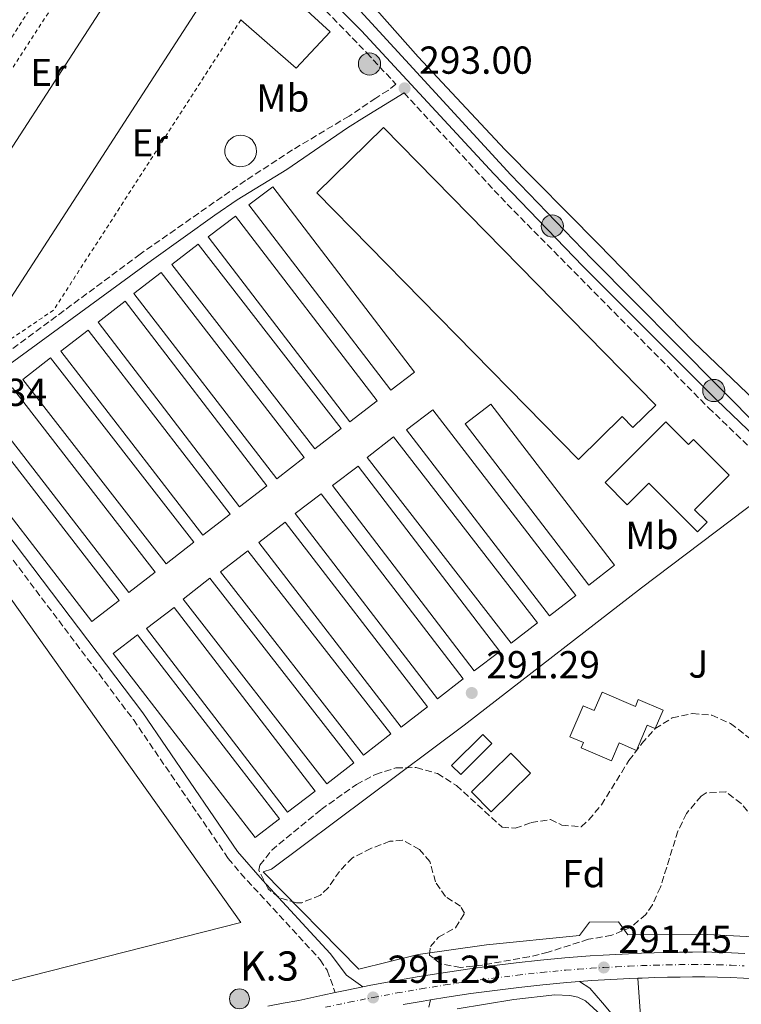
# Model space of a CAD drawing. Units: metres. Extents: x 601231 to 604696, y 4687526 to 4689889.
# Drawn here: x 604095 to 604281, y 4688801 to 4689054 of the extents above; entities that cross this region are included whole.
import ezdxf
from ezdxf.enums import TextEntityAlignment as Align

# ---------------------------------------------------------------- set-up
doc = ezdxf.new("R2010")
doc.units = ezdxf.units.M
doc.header["$MEASUREMENT"] = 0
for name, pattern in [('DGN Style 2', [1.7399219301090239, 1.043953158065414, -0.6959687720436097]), ('DGN Style 3', [2.435890702152634, 1.739921930109024, -0.6959687720436097]), ('DGN Style 4', [2.7856150101045474, 1.391937544087219, -0.6959687720436097, 0.001739921930109024, -0.6959687720436097]), ('DGN Style 5', [1.217945351076317, 0.5219765790327072, -0.6959687720436097])]:
    doc.linetypes.add(name, pattern=pattern)
for name, color, linetype, lineweight in [('Acequia de obra', 4, 'Continuous', 0), ('Camino', 7, 'DGN Style 3', 0), ('Carretera', 9, 'Continuous', 0), ('Charca', 142, 'Continuous', 0), ('Cota de punto acotado terreno', 7, 'Continuous', 0), ('Curva de nivel directora no vista', 30, 'DGN Style 5', 30), ('Depósito a nivel (sin especificar)', 1, 'Continuous', 0), ('Depósito elevado (sin especificar)', 1, 'Continuous', 0), ('Edificio', 1, 'Continuous', 13), ('Eje de carretera', 7, 'DGN Style 4', 0), ('Etiqueta de uso rústico', 92, 'Continuous', 0), ('Etiqueta de zona arbolada', 92, 'Continuous', 0), ('Hito kilométrico (PK) carretera', 7, 'Continuous', 0), ('Invernadero', 7, 'Continuous', 0), ('Línea  de muro-pared o tapia', 1, 'Continuous', 13), ('Línea blanca (vial)', 7, 'Continuous', 13), ('Línea de asfalto', 7, 'Continuous', 13), ('Línea de cambio de uso (parcela vista)', 92, 'Continuous', 0), ('Margen derecho', 7, 'Continuous', 0), ('Piscina', 1, 'Continuous', 0), ('Poste tendido eléctrico', 7, 'Continuous', 0), ('Punto acotado terreno (símbolo)', 7, 'Continuous', 0), ('Tela metálica o alambrada', 7, 'DGN Style 2', 0), ('Texto de Punto Kilométrico carretera', 7, 'Continuous', 0), ('Zona ajardinada', 92, 'Continuous', 0), ('Zona arbolada', 92, 'DGN Style 3', 0)]:
    doc.layers.add(name, color=color, linetype=linetype, lineweight=lineweight)
doc.styles.add('Style-Arial', font='arial.ttf')

# ---------------------------------------------------------------- blocks, each defined once
blk = doc.blocks.new('5PATER')
at = {"layer": 'Charca', "linetype": 'Continuous', "lineweight": 0}
h = blk.add_hatch(color=51, dxfattribs=at)
edge = h.paths.add_edge_path()
edge.add_ellipse((0, 0), major_axis=(-0.1095731443231308, -0.1110710700762829), ratio=0.9994222409660317, start_angle=0, end_angle=360)
blk = doc.blocks.new('5PELE')
at = {"layer": 'Depósito elevado (sin especificar)', "linetype": 'Continuous', "lineweight": 0}
h = blk.add_hatch(color=9, dxfattribs=at)
edge = h.paths.add_edge_path()
edge.add_arc((-2.000000476837158e-05, 0), 0.2850000000000001, 0, 360)
at = {"layer": 'Depósito elevado (sin especificar)', "color": 252, "linetype": 'Continuous', "lineweight": 0}
blk.add_circle((-2.000000476837158e-05, 0), 0.2850000000000001, dxfattribs=at)
blk = doc.blocks.new('5HITCA')
at = {"layer": 'Curva de nivel directora no vista', "linetype": 'Continuous', "lineweight": 0}
h = blk.add_hatch(color=1, dxfattribs=at)
edge = h.paths.add_edge_path()
edge.add_arc((0, 0), 0.2558578010358639, 0, 360)
at = {"layer": 'Curva de nivel directora no vista', "color": 7, "linetype": 'Continuous', "lineweight": 0}
blk.add_circle((0, 0), 0.2558578010358639, dxfattribs=at)

msp = doc.modelspace()

# ---------------------------------------------------------------- linework, layer by layer
at = {"layer": 'Acequia de obra', "color": 4, "linetype": 'Continuous', "lineweight": 0}
msp.add_polyline3d([(604466.8300000001, 4688933.390000001, 294.2799999999988), (604447.25, 4688942.26, 294.2799999999988), (604444.79, 4688942.77, 294.2799999999988), (604442.5099999999, 4688942.859999999, 294.2799999999988), (604435.9900000002, 4688942.439999999, 294.2799999999988), (604424.2999999998, 4688940.460000001, 294.2799999999988), (604321.9500000002, 4688922.140000001, 294.2799999999988), (604319.1799999997, 4688922.029999999, 294.2799999999988), (604316.4299999997, 4688922.33, 294.2799999999988), (604313.75, 4688923.039999999, 294.2799999999988), (604311.2100000001, 4688924.140000001, 294.2799999999988), (604307.7800000003, 4688926.480000001, 294.2799999999988), (604242.2100000001, 4688992.560000001, 293.9700000000012), (604221.4000000004, 4689014.16, 293.9700000000012), (604177.8700000001, 4689061.58, 293.7599999999948), (604171.9199999999, 4689067.720000001, 293.7599999999948), (604159.6299999999, 4689079.600000001, 293.7599999999948), (604143.5499999998, 4689093.67, 293.7599999999948), (604094.3200000003, 4689128.699999999, 293.6499999999942), (604083.0300000003, 4689135.66, 293.6499999999942), (604081.8700000001, 4689136.140000001, 293.6499999999942)], dxfattribs=at)
at = {"layer": 'Camino', "color": 7, "linetype": 'DGN Style 3', "lineweight": 0}
for points in [[(604092.8000000007, 4689121.27, 292.1900000000026), (604116.6999999991, 4689103.980000001, 292.5), (604141.2800000017, 4689086.230000001, 292.3399999999965), (604159.6399999993, 4689070.120000001, 292.6100000000008), (604170.4699999987, 4689059.75, 292.7700000000042), (604184.3799999983, 4689045.480000001, 292.8800000000047), (604191.8900000006, 4689037.390000002, 293.0000000000001), (604189.8399999987, 4689035.840000001, 292.8999999999942), (604186.6999999983, 4689033.850000001, 292.1600000000035), (604179.8500000021, 4689029.220000001, 291.429999999993), (604165.339999999, 4689020.570000002, 291.1100000000006), (604153.2100000008, 4689012.670000004, 291.2200000000012), (604126.1999999987, 4688993.810000001, 291.320000000007), (604077.989999998, 4688957.989999999, 291.429999999993), (604073.9099999989, 4688955.56, 291.429999999993), (604071.0599999991, 4688954.510000002, 291.429999999993), (604068.1399999999, 4688954.030000003, 291.320000000007)], [(604193.9499999993, 4689035.170000002, 293.0299999999988), (604220.3999999982, 4689006.649999999, 293.4400000000024), (604272.1400000004, 4688954.359999999, 293.6499999999942), (604292.0799999982, 4688935.230000001, 293.5500000000029), (604315.8200000003, 4688910.770000001, 293.6499999999942), (604350.9499999983, 4688873.38, 293.5599999999977), (604376.1799999991, 4688845.280000002, 293.3399999999965), (604379.2199999989, 4688841.170000002, 293.1300000000047), (604380.0199999991, 4688836.540000001, 293.2899999999935)], [(604016.390000001, 4688996.250000001, 290.8099999999978), (604020.7199999982, 4688996.81, 291.0200000000042), (604021.6799999994, 4688996.720000001, 291.0200000000042), (604023.5599999991, 4688996.56, 291.0200000000042), (604026.4600000004, 4688995.41, 291.1300000000047), (604029.3700000006, 4688993.530000002, 291.3399999999966), (604033.1799999994, 4688990.300000001, 291.6199999999954), (604037.1499999991, 4688986.09, 291.6699999999983), (604050.6999999987, 4688970.020000001, 291.1300000000047), (604066.9299999984, 4688950.81, 291.3399999999966), (604072.170000002, 4688944.16, 291.4400000000024), (604080.3500000006, 4688932.760000003, 291.6399999999995), (604124.4599999997, 4688874.280000002, 291.3300000000017), (604148.8299999976, 4688838.649999999, 291.4400000000024), (604152.0100000005, 4688834.800000002, 291.3899999999995), (604172.4600000002, 4688812.63, 291.1300000000047), (604174.1900000002, 4688809.910000001, 291.1300000000047), (604176.2899999992, 4688804.220000001, 291.2200000000012)]]:
    msp.add_polyline3d(points, dxfattribs=at)
at = {"layer": 'Carretera', "color": 9, "linetype": 'Continuous', "lineweight": 0}
for points in [[(604158.9899999994, 4688800.699999999, 291.1999999999971), (604162.9600000011, 4688801.45, 291.1999999999971), (604166.940000002, 4688802.149999999, 291.1999999999971), (604173.0799999976, 4688803.54, 291.2200000000012), (604176.2899999997, 4688804.219999999, 291.2200000000012), (604179.2399999978, 4688804.840000001, 291.2299999999959), (604183.3399999993, 4688805.660000001, 291.2400000000052), (604185.4099999992, 4688806.07, 291.25), (604191.6000000006, 4688807.230000001, 291.2700000000041), (604197.800000001, 4688808.300000001, 291.2899999999936), (604204.0100000025, 4688809.3, 291.3099999999977), (604210.2399999975, 4688810.219999999, 291.3300000000018), (604216.4800000003, 4688811.07, 291.3500000000058), (604222.7199999987, 4688811.830000003, 291.3699999999953), (604228.9799999995, 4688812.519999999, 291.3899999999995), (604235.2499999992, 4688813.13, 291.4100000000035), (604238.5199999993, 4688813.38, 291.4199999999983), (604241.7899999993, 4688813.609999999, 291.4400000000023), (604245.0599999994, 4688813.819999999, 291.4499999999971), (604248.3400000005, 4688814, 291.4700000000012), (604251.6200000019, 4688814.159999999, 291.4900000000052), (604254.8999999987, 4688814.289999999, 291.5099999999948), (604258.170000001, 4688814.399999999, 291.5299999999988), (604261.4500000001, 4688814.489999998, 291.5500000000029), (604264.7300000011, 4688814.56, 291.570000000007), (604268.0199999991, 4688814.600000001, 291.5899999999965), (604271.3000000004, 4688814.620000003, 291.6199999999953), (604274.6799999999, 4688814.53, 291.6699999999983), (604278.0599999996, 4688814.409999999, 291.7100000000065), (604281.4300000002, 4688814.260000002, 291.75)], [(604281.1099999984, 4688807.899999999, 291.75), (604277.8000000003, 4688808.050000001, 291.7100000000065), (604274.480000001, 4688808.170000001, 291.6699999999983), (604271.2300000011, 4688808.249999999, 291.6199999999953), (604268.0700000006, 4688808.230000001, 291.5899999999965), (604264.8400000007, 4688808.190000001, 291.570000000007), (604261.6000000021, 4688808.13, 291.5500000000029), (604258.3700000021, 4688808.039999999, 291.5299999999988), (604255.1299999988, 4688807.930000001, 291.5099999999948), (604253.9499999987, 4688807.879999998, 291.5), (604251.899999999, 4688807.8, 291.4900000000052), (604248.6700000014, 4688807.640000002, 291.4700000000012), (604245.4400000017, 4688807.46, 291.4499999999971), (604242.2100000017, 4688807.260000002, 291.4400000000023), (604238.9799999996, 4688807.030000002, 291.4199999999983), (604235.8000000012, 4688806.79, 291.4100000000035), (604229.6400000011, 4688806.190000001, 291.3899999999995), (604223.4600000008, 4688805.510000002, 291.3699999999953), (604217.2899999995, 4688804.749999999, 291.3500000000058), (604211.1299999993, 4688803.920000002, 291.3300000000018), (604204.9800000003, 4688803.010000003, 291.3099999999977), (604200.7699999993, 4688802.330000003, 291.2899999999936), (604198.8500000016, 4688802.02, 291.2899999999936), (604193.7399999974, 4688801.140000002, 291.2700000000041)]]:
    msp.add_polyline3d(points, dxfattribs=at)
at = {"layer": 'Depósito a nivel (sin especificar)', "color": 1, "linetype": 'Continuous', "lineweight": 0, "elevation": 306.8500000000059, "flags": 128}
msp.add_lwpolyline([(604152.5700000003, 4689016.26), (604151.7599999999, 4689016.230000001), (604150.9600000001, 4689016.359999999), (604150.2000000002, 4689016.640000001), (604149.5199999996, 4689017.07), (604148.9299999997, 4689017.630000001), (604148.4600000001, 4689018.300000001), (604148.1399999997, 4689019.039999999), (604147.9699999997, 4689019.83), (604147.9600000001, 4689020.640000001), (604148.1100000005, 4689021.439999999), (604148.4199999999, 4689022.189999999), (604148.8700000001, 4689022.859999999), (604149.4500000002, 4689023.430000001), (604150.1299999999, 4689023.880000001), (604150.8799999999, 4689024.180000001), (604152.0099999999, 4689024.34), (604152.8099999996, 4689024.26), (604153.5899999999, 4689024.02), (604154.2999999998, 4689023.630000001), (604154.9199999999, 4689023.100000001), (604155.4199999999, 4689022.470000001), (604155.79, 4689021.75), (604156, 4689020.970000001), (604156.0599999996, 4689020.16), (604155.9600000001, 4689019.350000001), (604155.6900000004, 4689018.59), (604155.2800000003, 4689017.890000001), (604154.7400000002, 4689017.279999999), (604154.0899999999, 4689016.800000001), (604153.3600000005, 4689016.449999999), (604152.5700000003, 4689016.26)], close=True, dxfattribs=at)
at = {"layer": 'Depósito a nivel (sin especificar)', "color": 51, "linetype": 'Continuous', "lineweight": 0, "elevation": 306.8500000000059, "flags": 128}
msp.add_lwpolyline([(604151.7599999999, 4689016.230000001), (604150.9600000001, 4689016.359999999), (604150.2000000002, 4689016.640000001), (604149.5199999996, 4689017.07), (604148.9299999997, 4689017.630000001), (604148.4600000001, 4689018.300000001), (604148.1399999997, 4689019.039999999), (604147.9699999997, 4689019.83), (604147.9600000001, 4689020.640000001), (604148.1100000005, 4689021.439999999), (604148.4199999999, 4689022.189999999), (604148.8700000001, 4689022.859999999), (604149.4500000002, 4689023.430000001), (604150.1299999999, 4689023.880000001), (604150.8799999999, 4689024.180000001), (604152.0099999999, 4689024.34), (604152.8099999996, 4689024.26), (604153.5899999999, 4689024.02), (604154.2999999998, 4689023.630000001), (604154.9199999999, 4689023.100000001), (604155.4199999999, 4689022.470000001), (604155.79, 4689021.75), (604156, 4689020.970000001), (604156.0599999996, 4689020.16), (604155.9600000001, 4689019.350000001), (604155.6900000004, 4689018.59), (604155.2800000003, 4689017.890000001), (604154.7400000002, 4689017.279999999), (604154.0899999999, 4689016.800000001), (604153.3600000005, 4689016.449999999), (604152.5700000003, 4689016.26), (604151.7599999999, 4689016.230000001)], dxfattribs=at)
at = {"layer": 'Edificio', "color": 51, "linetype": 'Continuous', "lineweight": 13, "extrusion": (-0.0004194433323222706, -0.0006477758236067085, 0.9999997022268423), "elevation": -2994.715716213088, "flags": 128}
msp.add_lwpolyline([(604112.461080774, 4689097.653900045), (604042.0310450254, 4688988.883877225)], dxfattribs=at)
at = {"layer": 'Edificio', "color": 51, "linetype": 'Continuous', "lineweight": 13, "extrusion": (0.0004598634433863294, 0.0007103666328275495, 0.9999996419523661), "elevation": 3904.738041149258, "flags": 128}
msp.add_lwpolyline([(604063.2099807898, 4688973.529281211), (604133.850023905, 4689082.649308743)], dxfattribs=at)
at = {"layer": 'Edificio', "color": 51, "linetype": 'Continuous', "lineweight": 13, "extrusion": (-0.00177665745552736, -0.002745180572711973, 0.9999946537216632), "elevation": -13649.7679694321, "flags": 128}
msp.add_lwpolyline([(604143.3922312283, 4689041.417301892), (604080.2516557473, 4688943.856934283)], dxfattribs=at)
at = {"layer": 'Edificio', "color": 1, "linetype": 'Continuous', "lineweight": 13, "elevation": 294.6999999999971, "flags": 128}
msp.add_lwpolyline([(604216.4800000006, 4688868.16), (604208.5099999999, 4688860.15), (604206.1799999997, 4688862.480000001), (604214.1500000004, 4688870.480000001), (604216.4800000006, 4688868.16)], close=True, dxfattribs=at)
at = {"layer": 'Edificio', "color": 51, "linetype": 'Continuous', "lineweight": 13, "elevation": 294.6999999999971, "flags": 128}
msp.add_lwpolyline([(604208.5099999999, 4688860.15), (604206.1799999997, 4688862.480000001), (604214.1500000004, 4688870.480000001), (604216.4800000006, 4688868.16), (604208.5099999999, 4688860.15)], dxfattribs=at)
at = {"layer": 'Edificio', "color": 1, "linetype": 'Continuous', "lineweight": 13}
for points in [[(604143.8200000003, 4689061.220000001, 295.9100000000035), (604080.6799999997, 4688963.66, 295.5299999999988), (604063.4100000003, 4688975.119999999, 296.0599999999977), (604134.0499999998, 4689084.24, 295.9499999999971), (604151.2300000006, 4689072.66, 295.9499999999971)], [(604261.1699999999, 4688950.74, 295.6499999999942), (604267, 4688944.9, 294.9100000000035), (604268.3200000003, 4688946.210000001, 294.9100000000035), (604277.4600000001, 4688937.060000001, 294.6999999999971), (604268.5599999996, 4688928.180000001, 294.070000000007), (604271.79, 4688924.949999999, 294.070000000007), (604269.2999999998, 4688922.470000001, 294.070000000007), (604256.8099999996, 4688934.970000001, 295.4400000000023), (604251.2800000003, 4688929.439999999, 295.75), (604245.5700000003, 4688935.16, 295.75)], [(604244.8300000001, 4688881.32, 295.6399999999995), (604253.3600000005, 4688877.66, 295.75), (604254.1100000005, 4688879.41, 295.75), (604260.4800000006, 4688876.680000001, 295.75), (604258.4600000001, 4688871.970000001, 295.75), (604256.4299999997, 4688872.83, 295.75), (604253.6699999999, 4688866.390000001, 295.75), (604249.2300000006, 4688868.289999999, 295.75), (604247.2599999999, 4688863.699999999, 295.75), (604239.4600000001, 4688867.039999999, 295.75), (604240.04, 4688868.390000001, 295.75), (604236.5599999996, 4688869.880000001, 295.75), (604239.9500000002, 4688877.800000001, 295.75), (604242.7999999998, 4688876.58, 295.6399999999995)]]:
    msp.add_polyline3d(points, close=True, dxfattribs=at)
at = {"layer": 'Edificio', "color": 51, "linetype": 'Continuous', "lineweight": 13}
for points in [[(604267, 4688944.9, 294.9100000000035), (604268.3200000003, 4688946.210000001, 294.9100000000035), (604277.4600000001, 4688937.060000001, 294.6999999999971), (604268.5599999996, 4688928.180000001, 294.070000000007), (604271.79, 4688924.949999999, 294.070000000007), (604269.2999999998, 4688922.470000001, 294.070000000007), (604256.8099999996, 4688934.970000001, 295.4400000000023), (604251.2800000003, 4688929.439999999, 295.75), (604245.5700000003, 4688935.16, 295.75), (604261.1699999999, 4688950.74, 295.6499999999942), (604267, 4688944.9, 294.9100000000035)], [(604253.3600000005, 4688877.66, 295.75), (604254.1100000005, 4688879.41, 295.75), (604260.4800000006, 4688876.680000001, 295.75), (604258.4600000001, 4688871.970000001, 295.75), (604256.4299999997, 4688872.83, 295.75), (604253.6699999999, 4688866.390000001, 295.75), (604249.2300000006, 4688868.289999999, 295.75), (604247.2599999999, 4688863.699999999, 295.75), (604239.4600000001, 4688867.039999999, 295.75), (604240.04, 4688868.390000001, 295.75), (604236.5599999996, 4688869.880000001, 295.75), (604239.9500000002, 4688877.800000001, 295.75), (604242.7999999998, 4688876.58, 295.6399999999995), (604244.8300000001, 4688881.32, 295.6399999999995), (604253.3600000005, 4688877.66, 295.75)]]:
    msp.add_polyline3d(points, dxfattribs=at)
at = {"layer": 'Eje de carretera', "color": 7, "linetype": 'DGN Style 4', "lineweight": 0}
msp.add_polyline3d([(604173.760000001, 4688800.430000002, 291.2200000000012), (604179.8799999988, 4688801.730000002, 291.229999999996), (604186.0100000021, 4688802.95, 291.2500000000001), (604192.1599999989, 4688804.100000001, 291.2700000000041), (604198.319999999, 4688805.160000001, 291.2899999999936), (604204.4999999994, 4688806.16, 291.3099999999977), (604210.6900000008, 4688807.070000002, 291.3300000000017), (604216.8799999978, 4688807.91, 291.3500000000059), (604223.0899999993, 4688808.670000004, 291.3699999999955), (604229.3099999976, 4688809.360000002, 291.3899999999995), (604235.5199999991, 4688809.960000002, 291.4100000000035), (604238.749999999, 4688810.210000004, 291.4199999999984), (604241.999999999, 4688810.430000002, 291.4400000000024), (604245.2499999988, 4688810.640000002, 291.4499999999971), (604248.4999999988, 4688810.82, 291.4700000000011), (604251.7600000022, 4688810.980000001, 291.4900000000054), (604255.0199999989, 4688811.110000002, 291.5099999999949), (604258.2699999989, 4688811.220000001, 291.5299999999989), (604261.5299999999, 4688811.31, 291.550000000003), (604264.7899999989, 4688811.370000003, 291.570000000007), (604268.0499999999, 4688811.420000002, 291.5899999999965), (604271.260000002, 4688811.440000001, 291.6199999999954), (604274.5799999967, 4688811.350000002, 291.6699999999983), (604277.9299999995, 4688811.230000001, 291.7100000000065), (604281.2699999989, 4688811.080000003, 291.7499999999999)], dxfattribs=at)
at = {"layer": 'Invernadero', "color": 7, "linetype": 'Continuous', "lineweight": 0, "flags": 128}
for points, elevation in [([(604196.6799999997, 4688963.5), (604190.5800000001, 4688958.83), (604154.1299999999, 4689006.42), (604160.2300000006, 4689011.100000001), (604196.6799999997, 4688963.5)], 292.9199999999983), ([(604187.0599999996, 4688956.140000001), (604180.0599999996, 4688950.77), (604143.7000000002, 4688998.199999999), (604150.7000000002, 4689003.57), (604187.0599999996, 4688956.140000001)], 292.820000000007), ([(604177.8300000001, 4688949.060000001), (604171.0099999999, 4688943.77), (604134.3099999996, 4688991.109999999), (604141.1299999999, 4688996.390000001), (604177.8300000001, 4688949.060000001)], 292.9199999999983), ([(604168.3499999996, 4688941.57), (604161.3099999996, 4688936.130000001), (604124.5599999996, 4688983.640000001), (604131.5999999996, 4688989.08), (604168.3499999996, 4688941.57)], 292.9199999999983), ([(604158.7599999999, 4688934.27), (604151.75, 4688928.9), (604115.3899999997, 4688976.32), (604122.3899999997, 4688981.689999999), (604158.7599999999, 4688934.27)], 292.9199999999983), ([(604149.29, 4688927.050000001), (604142.25, 4688921.609999999), (604105.8099999996, 4688968.869999999), (604112.8499999996, 4688974.300000001), (604149.29, 4688927.050000001)], 292.9199999999983), ([(604140.0199999996, 4688919.82), (604132.9100000003, 4688914.289999999), (604096.0800000001, 4688961.619999999), (604103.1900000004, 4688967.15), (604140.0199999996, 4688919.82)], 292.9199999999983), ([(604130.0300000003, 4688912.17), (604123.29, 4688906.949999999), (604086.6799999997, 4688954.25), (604093.4100000003, 4688959.460000001), (604130.0300000003, 4688912.17)], 292.820000000007), ([(604248.0199999996, 4688913.9), (604241.3700000001, 4688908.800000001), (604209.6299999999, 4688950.210000001), (604216.2800000003, 4688955.310000001), (604248.0199999996, 4688913.9)], 293.8600000000006), ([(604238.04, 4688906.140000001), (604231.2999999998, 4688900.960000001), (604194.6299999999, 4688948.640000001), (604201.3700000001, 4688953.82), (604238.04, 4688906.140000001)], 293.7599999999948), ([(604218.5300000003, 4688891.77), (604211.9800000006, 4688886.77), (604175.6100000005, 4688934.369999999), (604182.1699999999, 4688939.369999999), (604218.5300000003, 4688891.77)], 293.3399999999965), ([(604209.1799999997, 4688884.74), (604202.5300000003, 4688879.630000001), (604166.04, 4688927.189999999), (604172.6900000004, 4688932.289999999), (604209.1799999997, 4688884.74)], 293.3399999999965), ([(604181.0300000003, 4688863.180000001), (604174.1200000001, 4688857.800000001), (604137.2000000002, 4688905.220000001), (604144.1100000005, 4688910.59), (604181.0300000003, 4688863.180000001)], 293.0299999999989), ([(604171.1100000005, 4688855.9), (604164.0499999998, 4688850.49), (604127.8700000001, 4688897.66), (604134.9199999999, 4688903.07), (604171.1100000005, 4688855.9)], 293.0299999999989)]:
    msp.add_lwpolyline(points, close=True, dxfattribs=dict(at, elevation=elevation))
for points, elevation in [([(604190.5800000001, 4688958.83), (604154.1299999999, 4689006.42), (604160.2300000006, 4689011.100000001), (604196.6799999997, 4688963.5), (604190.5800000001, 4688958.83)], 292.9199999999983), ([(604180.0599999996, 4688950.77), (604143.7000000002, 4688998.199999999), (604150.7000000002, 4689003.57), (604187.0599999996, 4688956.140000001), (604180.0599999996, 4688950.77)], 292.820000000007), ([(604171.0099999999, 4688943.77), (604134.3099999996, 4688991.109999999), (604141.1299999999, 4688996.390000001), (604177.8300000001, 4688949.060000001), (604171.0099999999, 4688943.77)], 292.9199999999983), ([(604161.3099999996, 4688936.130000001), (604124.5599999996, 4688983.640000001), (604131.5999999996, 4688989.08), (604168.3499999996, 4688941.57), (604161.3099999996, 4688936.130000001)], 292.9199999999983), ([(604151.75, 4688928.9), (604115.3899999997, 4688976.32), (604122.3899999997, 4688981.689999999), (604158.7599999999, 4688934.27), (604151.75, 4688928.9)], 292.9199999999983), ([(604142.25, 4688921.609999999), (604105.8099999996, 4688968.869999999), (604112.8499999996, 4688974.300000001), (604149.29, 4688927.050000001), (604142.25, 4688921.609999999)], 292.9199999999983), ([(604132.9100000003, 4688914.289999999), (604096.0800000001, 4688961.619999999), (604103.1900000004, 4688967.15), (604140.0199999996, 4688919.82), (604132.9100000003, 4688914.289999999)], 292.9199999999983), ([(604123.29, 4688906.949999999), (604086.6799999997, 4688954.25), (604093.4100000003, 4688959.460000001), (604130.0300000003, 4688912.17), (604123.29, 4688906.949999999)], 292.820000000007), ([(604241.3700000001, 4688908.800000001), (604209.6299999999, 4688950.210000001), (604216.2800000003, 4688955.310000001), (604248.0199999996, 4688913.9), (604241.3700000001, 4688908.800000001)], 293.8600000000006), ([(604231.2999999998, 4688900.960000001), (604194.6299999999, 4688948.640000001), (604201.3700000001, 4688953.82), (604238.04, 4688906.140000001), (604231.2999999998, 4688900.960000001)], 293.7599999999948), ([(604211.9800000006, 4688886.77), (604175.6100000005, 4688934.369999999), (604182.1699999999, 4688939.369999999), (604218.5300000003, 4688891.77), (604211.9800000006, 4688886.77)], 293.3399999999965), ([(604202.5300000003, 4688879.630000001), (604166.04, 4688927.189999999), (604172.6900000004, 4688932.289999999), (604209.1799999997, 4688884.74), (604202.5300000003, 4688879.630000001)], 293.3399999999965), ([(604174.1200000001, 4688857.800000001), (604137.2000000002, 4688905.220000001), (604144.1100000005, 4688910.59), (604181.0300000003, 4688863.180000001), (604174.1200000001, 4688857.800000001)], 293.0299999999989), ([(604164.0499999998, 4688850.49), (604127.8700000001, 4688897.66), (604134.9199999999, 4688903.07), (604171.1100000005, 4688855.9), (604164.0499999998, 4688850.49)], 293.0299999999989)]:
    msp.add_lwpolyline(points, dxfattribs=dict(at, elevation=elevation))
at = {"layer": 'Invernadero', "color": 7, "linetype": 'Continuous', "lineweight": 0, "extrusion": (-0.00105546040471489, 0.001365428330050787, 0.9999985108032959), "elevation": 6057.657505908459, "flags": 128}
msp.add_lwpolyline([(604120.7426707664, 4688900.929685477), (604113.7826746433, 4688895.549680461), (604078.3525888319, 4688941.409723194), (604085.3125849551, 4688946.779728219), (604120.7426707664, 4688900.929685477)], close=True, dxfattribs=at)
at = {"layer": 'Invernadero', "color": 7, "linetype": 'Continuous', "lineweight": 0, "extrusion": (-0.00105546040471489, 0.001365428330050787, 0.9999985108032959), "elevation": 6057.657505908458, "flags": 128}
msp.add_lwpolyline([(604113.7826746433, 4688895.549680461), (604078.3525888319, 4688941.409723194), (604085.3125849551, 4688946.779728219), (604120.7426707664, 4688900.929685477), (604113.7826746433, 4688895.549680461)], dxfattribs=at)
at = {"layer": 'Invernadero', "color": 7, "linetype": 'Continuous', "lineweight": 0, "extrusion": (0.001117421466746015, -0.001439713806307059, 0.9999983392953319), "elevation": -5782.155717838526, "flags": 128}
msp.add_lwpolyline([(604227.5349853723, 4688895.674867962), (604220.7449896114, 4688890.414862489), (604183.7748897763, 4688938.124911935), (604190.5648855362, 4688943.394917396), (604227.5349853723, 4688895.674867962)], close=True, dxfattribs=at)
at = {"layer": 'Invernadero', "color": 7, "linetype": 'Continuous', "lineweight": 0, "extrusion": (0.001117421466746015, -0.001439713806307059, 0.9999983392953319), "elevation": -5782.155720717954, "flags": 128}
msp.add_lwpolyline([(604220.7449896114, 4688890.414862489), (604183.7748897763, 4688938.124911935), (604190.5648855362, 4688943.394917396), (604227.5349853723, 4688895.674867962), (604220.7449896114, 4688890.414862489)], dxfattribs=at)
at = {"layer": 'Invernadero', "color": 7, "linetype": 'Continuous', "lineweight": 0, "extrusion": (-0.001123457346388514, 0.001456413156352657, 0.9999983083507237), "elevation": 6443.389645358398, "flags": 128}
msp.add_lwpolyline([(604199.9081446265, 4688873.188641739), (604193.128148905, 4688867.958636192), (604156.6380483534, 4688915.338686442), (604163.418044074, 4688920.56869199), (604199.9081446265, 4688873.188641739)], close=True, dxfattribs=at)
msp.add_lwpolyline([(604193.128148905, 4688867.958636192), (604156.6380483534, 4688915.338686442), (604163.418044074, 4688920.56869199), (604199.9081446265, 4688873.188641739), (604193.128148905, 4688867.958636192)], dxfattribs=at)
at = {"layer": 'Invernadero', "color": 7, "linetype": 'Continuous', "lineweight": 0, "extrusion": (0.001031639841019225, -0.001321256162900219, 0.9999985949997083), "elevation": -5278.86255926413, "flags": 128}
msp.add_lwpolyline([(604189.9261834773, 4688867.727992137), (604182.9461871921, 4688862.27798738), (604146.2461035573, 4688909.30802843), (604153.2260998425, 4688914.758033188), (604189.9261834773, 4688867.727992137)], close=True, dxfattribs=at)
at = {"layer": 'Invernadero', "color": 7, "linetype": 'Continuous', "lineweight": 0, "extrusion": (0.001031639841019225, -0.001321256162900219, 0.9999985949997083), "elevation": -5278.862559264129, "flags": 128}
msp.add_lwpolyline([(604182.9461871921, 4688862.27798738), (604146.2461035573, 4688909.30802843), (604153.2260998425, 4688914.758033188), (604189.9261834773, 4688867.727992137), (604182.9461871921, 4688862.27798738)], dxfattribs=at)
at = {"layer": 'Invernadero', "color": 7, "linetype": 'Continuous', "lineweight": 0, "extrusion": (0.01105443647122364, 0.00852590371106041, 0.9999025494518021), "elevation": 46948.23519184558, "flags": 128}
msp.add_lwpolyline([(604121.8135379988, 4688618.957245082), (604115.5827026612, 4688614.147069308), (604079.1349299962, 4688661.40878709), (604085.3757647235, 4688666.218961922), (604121.8135379988, 4688618.957245082)], close=True, dxfattribs=at)
at = {"layer": 'Invernadero', "color": 7, "linetype": 'Continuous', "lineweight": 0, "extrusion": (0.01105443647122364, 0.00852590371106041, 0.9999025494518021), "elevation": 46948.23521395447, "flags": 128}
msp.add_lwpolyline([(604115.5827026612, 4688614.147069308), (604079.1349299962, 4688661.40878709), (604085.3757647235, 4688666.218961922), (604121.8135379988, 4688618.957245082), (604115.5827026612, 4688614.147069308)], dxfattribs=at)
at = {"layer": 'Invernadero', "color": 7, "linetype": 'Continuous', "lineweight": 0}
for points in [[(604258.6299999999, 4688955.050000001, 294.179999999993), (604252.75, 4688949.279999999, 294.179999999993), (604250, 4688952.08, 294.3899999999995), (604238.7599999999, 4688941.039999999, 294.3899999999995), (604171.5499999998, 4689009.5, 294.070000000007), (604188.6799999997, 4689026.310000001, 294.179999999993)], [(604026.0300000003, 4688985.91, 291.7700000000041), (604061.79, 4688933.92, 291.7700000000041), (604068.8200000003, 4688939.16, 291.9799999999959), (604152.0499999998, 4688822.210000001, 292.820000000007), (604073.1799999997, 4688802.140000001, 292.9199999999983), (604063.3399999999, 4688816.350000001, 292.9199999999983), (604071.7800000003, 4688822.039999999, 292.9199999999983), (604060.9800000006, 4688836.75, 292.9199999999983), (604069.0800000001, 4688842.310000001, 292.9199999999983), (604058.2400000002, 4688856.92, 292.9199999999983), (604066.1200000001, 4688862.789999999, 292.9199999999983), (604022.8600000005, 4688923.039999999, 292.0800000000018), (604001.8300000001, 4688952.34, 291.6600000000035), (604021.9400000004, 4688980.24, 291.75)]]:
    msp.add_polyline3d(points, close=True, dxfattribs=at)
for points in [[(604252.75, 4688949.279999999, 294.179999999993), (604250, 4688952.08, 294.3899999999995), (604238.7599999999, 4688941.039999999, 294.3899999999995), (604171.5499999998, 4689009.5, 294.070000000007), (604188.6799999997, 4689026.310000001, 294.179999999993), (604258.6299999999, 4688955.050000001, 294.179999999993), (604252.75, 4688949.279999999, 294.179999999993)], [(604061.79, 4688933.92, 291.7700000000041), (604068.8200000003, 4688939.16, 291.9799999999959), (604152.0499999998, 4688822.210000001, 292.820000000007), (604073.1799999997, 4688802.140000001, 292.9199999999983), (604063.3399999999, 4688816.350000001, 292.9199999999983), (604071.7800000003, 4688822.039999999, 292.9199999999983), (604060.9800000006, 4688836.75, 292.9199999999983), (604069.0800000001, 4688842.310000001, 292.9199999999983), (604058.2400000002, 4688856.92, 292.9199999999983), (604066.1200000001, 4688862.789999999, 292.9199999999983), (604022.8600000005, 4688923.039999999, 292.0800000000018), (604001.8300000001, 4688952.34, 291.6600000000035), (604021.9400000004, 4688980.24, 291.75), (604026.0300000003, 4688985.91, 291.7700000000041), (604061.79, 4688933.92, 291.7700000000041)]]:
    msp.add_polyline3d(points, dxfattribs=at)
at = {"layer": 'Línea  de muro-pared o tapia', "color": 1, "linetype": 'Continuous', "lineweight": 13}
for points in [[(604151.2300000006, 4689072.66, 293.75), (604175, 4689050.9, 293.75), (604166.2199999997, 4689041.539999999, 293.75), (604152.0700000003, 4689053.980000001, 293.6100000000006)], [(604318.3499999996, 4688822.180000001, 294.0599999999977), (604306.3200000003, 4688819.76, 293.9499999999971), (604305.0800000001, 4688817.380000001, 293.8500000000058), (604271.8899999997, 4688819.08, 293.0099999999948), (604251.4000000004, 4688818.99, 293.1199999999953), (604249.0599999996, 4688822.390000001, 293.1199999999953), (604241.5499999998, 4688822.289999999, 293.1199999999953), (604238.9900000002, 4688818.850000001, 293.1199999999953), (604215.1100000005, 4688816.430000001, 293.0099999999948), (604197.5499999998, 4688813.949999999, 293.0099999999948), (604182.3300000001, 4688810.189999999, 293.0099999999948), (604157.7699999996, 4688835.16, 293.0099999999948), (604159.9500000002, 4688835.890000001, 293.0099999999948), (604209.3799999999, 4688872.84, 293.0099999999948), (604254.9400000004, 4688908.100000001, 293.0099999999948), (604289.2400000002, 4688934.08, 294.1600000000035), (604306.7800000003, 4688917.01, 294.6900000000023), (604319.3200000003, 4688903.460000001, 295), (604361.2100000001, 4688858.970000001, 295.1100000000006)]]:
    msp.add_polyline3d(points, dxfattribs=at)
at = {"layer": 'Línea blanca (vial)', "color": 7, "linetype": 'Continuous', "lineweight": 13, "extrusion": (0.016187433935314, -0.0930777458164846, 0.995527247350022), "elevation": -426353.3461477889, "flags": 128}
msp.add_lwpolyline([(1398633.992960544, 4495773.780826408), (1398629.813092584, 4495773.674978147), (1398626.800486381, 4495773.569129886)], dxfattribs=at)
at = {"layer": 'Línea blanca (vial)', "color": 7, "linetype": 'Continuous', "lineweight": 13, "extrusion": (-0.00251593771264981, -0.007204730741216, 0.9999708805322146), "elevation": -35010.40736344742, "flags": 128}
msp.add_lwpolyline([(604237.8007122745, 4688676.481263932), (604234.6206971812, 4688676.241255756), (604228.4606663582, 4688675.641238899), (604222.2806355985, 4688674.96122448), (604216.110604806, 4688674.201211954), (604209.950573983, 4688673.371201067), (604203.8005431297, 4688672.461192073), (604199.5905061337, 4688671.781141944)], dxfattribs=at)
at = {"layer": 'Línea blanca (vial)', "color": 7, "linetype": 'Continuous', "lineweight": 13, "extrusion": (0.05513944747024111, -0.3415088321756661, 0.9382597502177579), "elevation": -1567678.805719309, "flags": 128}
msp.add_lwpolyline([(1343843.490670403, 4252810.103897561), (1343841.545805371, 4252810.103897561), (1343836.360869742, 4252810.046082656)], dxfattribs=at)
at = {"layer": 'Línea blanca (vial)', "color": 7, "linetype": 'Continuous', "lineweight": 13}
for points in [[(604281.4299999997, 4688814.260000003, 291.7499999999999), (604278.0599999991, 4688814.41, 291.7100000000065), (604274.6799999995, 4688814.530000002, 291.6699999999983), (604271.2999999999, 4688814.620000003, 291.6199999999954), (604268.0199999987, 4688814.600000002, 291.5899999999965), (604264.7300000007, 4688814.56, 291.570000000007), (604261.4499999996, 4688814.489999998, 291.550000000003), (604258.1700000004, 4688814.399999999, 291.5299999999989), (604254.8999999982, 4688814.289999999, 291.5099999999949), (604251.6200000015, 4688814.16, 291.4900000000054), (604248.3400000001, 4688814.000000001, 291.4700000000011), (604245.0599999989, 4688813.82, 291.4499999999971), (604241.7899999989, 4688813.61, 291.4400000000024), (604238.5199999987, 4688813.38, 291.4199999999984), (604235.2499999988, 4688813.13, 291.4100000000035), (604228.979999999, 4688812.52, 291.3899999999995), (604222.7199999982, 4688811.830000003, 291.3699999999955), (604216.48, 4688811.07, 291.3500000000059), (604210.239999997, 4688810.219999999, 291.3300000000017), (604204.010000002, 4688809.300000001, 291.3099999999977), (604197.8000000004, 4688808.300000002, 291.2899999999936), (604191.6000000001, 4688807.230000001, 291.2700000000041), (604185.4099999986, 4688806.07, 291.2500000000001), (604183.3399999988, 4688805.660000003, 291.2400000000052)], [(604253.9499999982, 4688807.88, 291.5), (604251.8999999985, 4688807.800000001, 291.4900000000054), (604248.670000001, 4688807.640000002, 291.4700000000011), (604245.4400000012, 4688807.460000001, 291.4499999999971), (604242.2100000012, 4688807.260000002, 291.4400000000024), (604238.9799999992, 4688807.030000002, 291.4199999999984)], [(604327.5100000004, 4688800.739999999, 292.1900000000026), (604322.5799999972, 4688802.289999999, 292.1300000000047), (604317.5899999982, 4688803.620000001, 292.0700000000071), (604312.539999999, 4688804.710000002, 292.0000000000001), (604307.4499999996, 4688805.580000004, 291.9299999999931), (604304.2699999989, 4688805.960000001, 291.9199999999983), (604300.9699999975, 4688806.340000001, 291.9100000000036), (604297.6700000007, 4688806.680000001, 291.8899999999994), (604294.359999998, 4688806.989999999, 291.8699999999953), (604291.0499999999, 4688807.260000002, 291.8500000000058), (604287.7399999974, 4688807.510000003, 291.8200000000069), (604284.4299999994, 4688807.720000001, 291.7899999999937), (604281.1099999979, 4688807.899999999, 291.7499999999999), (604277.7999999998, 4688808.050000001, 291.7100000000065), (604274.4800000006, 4688808.170000002, 291.6699999999983), (604271.2300000006, 4688808.25, 291.6199999999954), (604268.0700000002, 4688808.230000002, 291.5899999999965), (604264.8400000002, 4688808.190000001, 291.570000000007), (604261.6000000016, 4688808.13, 291.550000000003), (604258.3700000016, 4688808.04, 291.5299999999989), (604255.1299999984, 4688807.930000001, 291.5099999999949), (604253.9499999982, 4688807.88, 291.5)], [(604158.9899999988, 4688800.699999999, 291.1999999999971), (604162.9600000007, 4688801.45, 291.1999999999971), (604166.9400000017, 4688802.15, 291.1999999999971), (604173.0799999972, 4688803.54, 291.2200000000012), (604176.2899999992, 4688804.220000001, 291.2200000000012)]]:
    msp.add_polyline3d(points, dxfattribs=at)
at = {"layer": 'Línea de asfalto', "color": 7, "linetype": 'Continuous', "lineweight": 13, "extrusion": (-0.02703513904858924, -0.03206867999380493, 0.9991199632777229), "elevation": -166408.7255457646, "flags": 128}
msp.add_lwpolyline([(-2560198.150242521, 3970860.841702961), (-2560188.8489531, 3970851.305177648), (-2560183.49405377, 3970850.351525116)], dxfattribs=at)
at = {"layer": 'Línea de asfalto', "color": 7, "linetype": 'Continuous', "lineweight": 13}
msp.add_polyline3d([(604238.9799999992, 4688807.030000002, 291.4199999999984), (604241.6299999979, 4688805.320000002, 291.2100000000065), (604244.9600000005, 4688801.600000002, 291.2100000000065), (604255.4799999993, 4688788.960000004, 291.0700000000071)], dxfattribs=at)
at = {"layer": 'Línea de cambio de uso (parcela vista)', "color": 92, "linetype": 'Continuous', "lineweight": 0}
for points in [[(604310, 4688935.5, 292.8099999999977), (604308.1100000005, 4688935.550000001, 292.8099999999977), (604306.2999999998, 4688935.939999999, 292.8099999999977), (604304.0899999999, 4688937.060000001, 292.8099999999977), (604268.2300000006, 4688971.350000001, 292.8099999999977), (604243.8799999999, 4688996.369999999, 292.7100000000065), (604219.8099999996, 4689020.619999999, 292.8099999999977), (604197.5499999998, 4689044.42, 292.8099999999977), (604186.9299999997, 4689056.430000001, 292.8099999999977)], [(604207.5599999996, 4688800.050000001, 290.5599999999977), (604222.1600000003, 4688802.42, 290.5599999999977), (604232.7000000002, 4688803.65, 290.5599999999977), (604236.4900000002, 4688803.42, 290.4600000000065), (604238.5599999996, 4688802.99, 290.5599999999977), (604240.5899999999, 4688802.08, 290.5599999999977), (604244.4800000006, 4688798.460000001, 290.4600000000065)]]:
    msp.add_polyline3d(points, dxfattribs=at)
at = {"layer": 'Margen derecho', "color": 7, "linetype": 'Continuous', "lineweight": 0}
for points in [[(604093.7600000016, 4689124.120000001, 292.1999999999971), (604118.3799999978, 4689106.300000003, 292.5), (604143.0699999998, 4689088.470000001, 292.3399999999965), (604147.0300000005, 4689085.430000001, 292.3899999999995), (604154.5499999997, 4689078.830000003, 292.5), (604168.8500000003, 4689065.36, 292.7200000000012), (604182.9999999991, 4689051.080000003, 292.8500000000058), (604216.9999999984, 4689014.410000003, 293.3800000000049), (604239.870000001, 4688990.690000002, 293.5800000000018), (604274.1499999977, 4688956.410000001, 293.6499999999942), (604294.100000001, 4688937.270000001, 293.5500000000029), (604324.7699999999, 4688905.489999999, 293.6499999999942), (604356.4600000003, 4688871.649999999, 293.5399999999937), (604370.609999999, 4688855.810000001, 293.4100000000035), (604380.8500000006, 4688845.7, 293.4100000000035), (604384.8999999985, 4688842.760000004, 293.3099999999976), (604387.4099999986, 4688841.95, 293.1999999999971)], [(604183.3399999988, 4688805.660000003, 291.2400000000052), (604179.1999999993, 4688808.710000004, 291.3399999999966), (604175.0199999994, 4688814.210000001, 291.1300000000047), (604157.5899999995, 4688833.04, 291.3399999999966), (604151.2300000006, 4688840.460000001, 291.4400000000024), (604126.8999999983, 4688876.040000001, 291.3300000000017), (604091.7199999989, 4688922.52, 291.6999999999973), (604074.5700000004, 4688945.969999999, 291.4400000000024), (604072.199999999, 4688948.980000001, 291.3999999999941), (604075.3099999981, 4688952.52, 291.3999999999941), (604079.0799999988, 4688955.590000001, 291.3999999999941), (604129.12, 4688992.170000002, 291.3999999999941), (604145.41, 4689003.770000001, 291.3300000000017), (604151.1200000009, 4689007.699999999, 291.2899999999936), (604163.8999999972, 4689015.550000002, 291.1900000000023), (604179.4099999993, 4689026.2, 291.3300000000017), (604183.7999999992, 4689028.970000001, 291.5), (604193.9499999993, 4689035.170000002, 293.0299999999988)], [(604200.3399999996, 4688800.480000001, 290.9700000000012), (604200.7699999987, 4688802.330000004, 291.2899999999936)]]:
    msp.add_polyline3d(points, dxfattribs=at)
at = {"layer": 'Piscina', "color": 1, "linetype": 'Continuous', "lineweight": 0, "elevation": 291.1300000000047, "flags": 128}
msp.add_lwpolyline([(604226.4299999997, 4688860.52), (604216.3499999996, 4688850.630000001), (604211.29, 4688855.779999999), (604221.3700000001, 4688865.680000001), (604226.4299999997, 4688860.52)], close=True, dxfattribs=at)
at = {"layer": 'Piscina', "color": 4, "linetype": 'Continuous', "lineweight": 0, "elevation": 291.1300000000047, "flags": 128}
msp.add_lwpolyline([(604211.29, 4688855.779999999), (604221.3700000001, 4688865.680000001), (604226.4299999997, 4688860.52), (604216.3499999996, 4688850.630000001), (604211.29, 4688855.779999999)], dxfattribs=at)
at = {"layer": 'Tela metálica o alambrada', "color": 7, "linetype": 'DGN Style 2', "lineweight": 0, "extrusion": (0.0004567907131097088, 0.0006199302535195622, 0.9999997035143187), "elevation": 3474.51733141874, "flags": 128}
msp.add_lwpolyline([(604120.923749657, 4689091.567082317), (604050.5037113249, 4688982.147061291), (604041.7637122365, 4688988.587062528)], dxfattribs=at)
at = {"layer": 'Tela metálica o alambrada', "color": 7, "linetype": 'DGN Style 2', "lineweight": 0, "extrusion": (-0.007754854712911309, 0.005009522934899613, 0.9999573825460496), "elevation": 19096.84198923569, "flags": 128}
msp.add_lwpolyline([(604047.5082646244, 4688938.289504697), (604038.2177684803, 4688943.869574714), (604109.0156395175, 4689053.470949966)], dxfattribs=at)
at = {"layer": 'Tela metálica o alambrada', "color": 7, "linetype": 'DGN Style 2', "lineweight": 0, "extrusion": (0.01099139825160179, -0.009905490250172014, 0.9998905292217636), "elevation": -39515.07442566202, "flags": 128}
msp.add_lwpolyline([(604112.3631513297, 4688892.603568804), (604064.2783649061, 4688818.039910669), (604040.9786733385, 4688802.279137436)], dxfattribs=at)
at = {"layer": 'Zona arbolada', "color": 92, "linetype": 'DGN Style 3', "lineweight": 0}
msp.add_polyline3d([(604283.6799999997, 4688848.890000001, 300.4700000000012), (604280.5199999996, 4688852.75, 300.4700000000012), (604276.5999999996, 4688855.720000001, 300.4700000000012), (604271.5800000001, 4688855.449999999, 300.4700000000012), (604270.2599999999, 4688854.66, 300.4700000000012), (604266.4800000006, 4688850.199999999, 300.4700000000012), (604264.2999999998, 4688845.67, 300.5), (604259.8099999996, 4688831.289999999, 300.8699999999953), (604257.7199999997, 4688826.76, 301.0200000000041), (604256.0599999996, 4688824.24, 301.1000000000058), (604252.25, 4688821, 301.3000000000029), (604247.2800000003, 4688818.930000001, 301.1000000000058), (604241.3099999996, 4688817.869999999, 301.1000000000058), (604230.9800000006, 4688814.58, 301.1000000000058), (604226.1299999999, 4688813.390000001, 300.8999999999942), (604214.0300000003, 4688811.26, 300.8899999999995), (604208.4600000001, 4688810.640000001, 300.8899999999995), (604203.29, 4688811.57, 300.8899999999995), (604200.5, 4688813.84, 300.8899999999995), (604200.7199999997, 4688815.99, 300.8899999999995), (604202.8200000003, 4688818.439999999, 300.8899999999995), (604207.1600000003, 4688820.850000001, 300.8899999999995), (604209.4900000002, 4688824.57, 300.8899999999995), (604208.4299999997, 4688826.359999999, 300.8899999999995), (604204.5999999996, 4688828.859999999, 300.8899999999995), (604202.04, 4688832.600000001, 300.8899999999995), (604200.5700000003, 4688837.810000001, 300.8899999999995), (604197.9299999997, 4688840.939999999, 300.8899999999995), (604193.5899999999, 4688843.350000001, 300.8899999999995), (604190.3300000001, 4688843.029999999, 300.8899999999995), (604185.4699999997, 4688841.220000001, 300.679999999993), (604180.7100000001, 4688838.810000001, 300.4700000000012), (604177.3600000005, 4688835.32, 300.4799999999959), (604174.5, 4688831.119999999, 300.6399999999995), (604172.4699999997, 4688829.210000001, 300.679999999993), (604167.7100000001, 4688827.26, 300.679999999993), (604166.3200000003, 4688827.210000001, 300.679999999993), (604161.7800000003, 4688828.66, 300.679999999993), (604159.04, 4688830.850000001, 300.679999999993), (604156.6299999999, 4688835.66, 300.679999999993), (604156.9500000002, 4688836.91, 300.679999999993), (604159.9699999997, 4688840.74, 300.679999999993), (604172.6600000003, 4688851.199999999, 300.679999999993), (604181.7300000006, 4688857.640000001, 300.679999999993), (604186.6600000003, 4688860.230000001, 300.679999999993), (604191.8700000001, 4688861.869999999, 300.679999999993), (604197.1100000005, 4688861.970000001, 300.679999999993), (604202.5499999998, 4688860.439999999, 300.679999999993), (604207.4199999999, 4688857.350000001, 300.679999999993), (604219.1299999999, 4688846.66, 300.4700000000012), (604222.4800000006, 4688846.380000001, 300.4700000000012), (604226.5800000001, 4688847.83, 300.4700000000012), (604231.5300000003, 4688848.619999999, 300.4700000000012), (604234.4900000002, 4688847.199999999, 300.4700000000012), (604239.4699999997, 4688846.77, 300.679999999993), (604241.4299999997, 4688848.529999999, 300.679999999993), (604244.6200000001, 4688852.380000001, 300.679999999993), (604251.7100000001, 4688863.76, 300.679999999993), (604254.9800000006, 4688868.109999999, 300.679999999993), (604258.4299999997, 4688871.960000001, 300.679999999993), (604262.8399999999, 4688874.699999999, 300.4700000000012), (604267.9800000006, 4688875.83, 300.4700000000012), (604272.9600000001, 4688875.41, 300.4700000000012), (604277.79, 4688873.279999999, 300.4700000000012), (604283.0899999999, 4688869.189999999, 300.4700000000012)], dxfattribs=at)
msp.add_polyline3d([(604283.6799999997, 4688848.890000001, 300.4700000000012), (604280.5199999996, 4688852.75, 300.4700000000012), (604276.5999999996, 4688855.720000001, 300.4700000000012), (604271.5800000001, 4688855.449999999, 300.4700000000012), (604270.2599999999, 4688854.66, 300.4700000000012), (604266.4800000006, 4688850.199999999, 300.4700000000012), (604264.2999999998, 4688845.67, 300.5), (604259.8099999996, 4688831.289999999, 300.8699999999953), (604257.7199999997, 4688826.76, 301.0200000000041), (604256.0599999996, 4688824.24, 301.1000000000058), (604252.25, 4688821, 301.3000000000029), (604247.2800000003, 4688818.930000001, 301.1000000000058), (604241.3099999996, 4688817.869999999, 301.1000000000058), (604230.9800000006, 4688814.58, 301.1000000000058), (604226.1299999999, 4688813.390000001, 300.8999999999942), (604214.0300000003, 4688811.26, 300.8899999999995), (604208.4600000001, 4688810.640000001, 300.8899999999995), (604203.29, 4688811.57, 300.8899999999995), (604200.5, 4688813.84, 300.8899999999995), (604200.7199999997, 4688815.99, 300.8899999999995), (604202.8200000003, 4688818.439999999, 300.8899999999995), (604207.1600000003, 4688820.850000001, 300.8899999999995), (604209.4900000002, 4688824.57, 300.8899999999995), (604208.4299999997, 4688826.359999999, 300.8899999999995), (604204.5999999996, 4688828.859999999, 300.8899999999995), (604202.04, 4688832.600000001, 300.8899999999995), (604200.5700000003, 4688837.810000001, 300.8899999999995), (604197.9299999997, 4688840.939999999, 300.8899999999995), (604193.5899999999, 4688843.350000001, 300.8899999999995), (604190.3300000001, 4688843.029999999, 300.8899999999995), (604185.4699999997, 4688841.220000001, 300.679999999993), (604180.7100000001, 4688838.810000001, 300.4700000000012), (604177.3600000005, 4688835.32, 300.4799999999959), (604174.5, 4688831.119999999, 300.6399999999995), (604172.4699999997, 4688829.210000001, 300.679999999993), (604167.7100000001, 4688827.26, 300.679999999993), (604166.3200000003, 4688827.210000001, 300.679999999993), (604161.7800000003, 4688828.66, 300.679999999993), (604159.04, 4688830.850000001, 300.679999999993), (604156.6299999999, 4688835.66, 300.679999999993), (604156.9500000002, 4688836.91, 300.679999999993), (604159.9699999997, 4688840.74, 300.679999999993), (604172.6600000003, 4688851.199999999, 300.679999999993), (604181.7300000006, 4688857.640000001, 300.679999999993), (604186.6600000003, 4688860.230000001, 300.679999999993), (604191.8700000001, 4688861.869999999, 300.679999999993), (604197.1100000005, 4688861.970000001, 300.679999999993), (604202.5499999998, 4688860.439999999, 300.679999999993), (604207.4199999999, 4688857.350000001, 300.679999999993), (604219.1299999999, 4688846.66, 300.4700000000012), (604222.4800000006, 4688846.380000001, 300.4700000000012), (604226.5800000001, 4688847.83, 300.4700000000012), (604231.5300000003, 4688848.619999999, 300.4700000000012), (604234.4900000002, 4688847.199999999, 300.4700000000012), (604239.4699999997, 4688846.77, 300.679999999993), (604241.4299999997, 4688848.529999999, 300.679999999993), (604244.6200000001, 4688852.380000001, 300.679999999993), (604251.7100000001, 4688863.76, 300.679999999993), (604254.9800000006, 4688868.109999999, 300.679999999993), (604258.4299999997, 4688871.960000001, 300.679999999993), (604262.8399999999, 4688874.699999999, 300.4700000000012), (604267.9800000006, 4688875.83, 300.4700000000012), (604272.9600000001, 4688875.41, 300.4700000000012), (604277.79, 4688873.279999999, 300.4700000000012), (604283.0899999999, 4688869.189999999, 300.4700000000012)], dxfattribs=at)

# ---------------------------------------------------------------- block references
at = {"layer": 'Hito kilométrico (PK) carretera', "color": 7, "linetype": 'Continuous', "lineweight": 0, "xscale": 10, "yscale": 10, "zscale": 10}
msp.add_blockref('5HITCA', (604151.6900000013, 4688802.59, 291.2100000000065), dxfattribs=at)
at = {"layer": 'Poste tendido eléctrico', "color": 7, "linetype": 'Continuous', "lineweight": 0, "xscale": 10, "yscale": 10, "zscale": 10}
for p in [(604185.0799999983, 4689042.61, 292.7200000000012), (604232.0300000005, 4689001, 293.3099999999977), (604273.4899999986, 4688958.780000002, 293.5)]:
    msp.add_blockref('5PELE', p, dxfattribs=at)
at = {"layer": 'Punto acotado terreno (símbolo)', "color": 7, "linetype": 'Continuous', "lineweight": 0, "xscale": 10, "yscale": 10, "zscale": 10}
for p in [(604194.1000000013, 4689036.350000002, 293), (604211.3500000001, 4688881.120000001, 291.2899999999936), (604245.2499999988, 4688810.640000002, 291.4499999999971), (604186.0100000021, 4688802.95, 291.2500000000005)]:
    msp.add_blockref('5PATER', p, dxfattribs=at)

# ---------------------------------------------------------------- texts
at = {"layer": 'Cota de punto acotado terreno', "color": 7, "linetype": 'Continuous', "lineweight": 0, "style": 'Style-Arial'}
for s, p in [('293.00', (604197.8500000023, 4689040.100000002, 293)), ('291.34', (604073.1299999993, 4688954.820000002, 291.3399999999965)), ('291.29', (604215.1000000013, 4688884.870000001, 291.2899999999936)), ('291.45', (604249, 4688814.390000002, 291.4499999999971)), ('291.25', (604189.7699999999, 4688806.7, 291.25))]:
    msp.add_text(s, height=7.000000000000002, dxfattribs=at).set_placement(p)
at = {"layer": 'Etiqueta de uso rústico', "color": 92, "linetype": 'Continuous', "lineweight": 0, "style": 'Style-Arial'}
for s, p in [('Er', (604102.6554566093, 4689040.430009997, 291.75)), ('Mb', (604162.8302462405, 4689033.87001, 291.5800000000018)), ('Er', (604128.6754566089, 4689022.360009998, 291.6199999999953)), ('Mb', (604257.6102462432, 4688921.560009996, 292.75))]:
    msp.add_text(s, height=7.000000000000002, dxfattribs=at).set_placement(p, align=Align.MIDDLE_CENTER)
at = {"layer": 'Etiqueta de zona arbolada', "color": 92, "linetype": 'Continuous', "lineweight": 0, "style": 'Style-Arial'}
msp.add_text('Fd', height=7.000000000000002, dxfattribs=at).set_placement((604240.147441366, 4688834.740009997, 291.4199999999983), align=Align.MIDDLE_CENTER)
at = {"layer": 'Texto de Punto Kilométrico carretera', "color": 7, "linetype": 'Continuous', "lineweight": 0, "style": 'Style-Arial'}
msp.add_text('K.3', height=7.5, dxfattribs=at).set_placement((604151.8099999976, 4688807.270000001, 291.2299999999959))
at = {"layer": 'Zona ajardinada', "color": 92, "linetype": 'Continuous', "lineweight": 0, "style": 'Style-Arial'}
msp.add_text('J', height=7.000000000000002, dxfattribs=at).set_placement((604269.546905134, 4688888.550009999, 292.4700000000012), align=Align.MIDDLE_CENTER)

doc.saveas('drawing.dxf')
